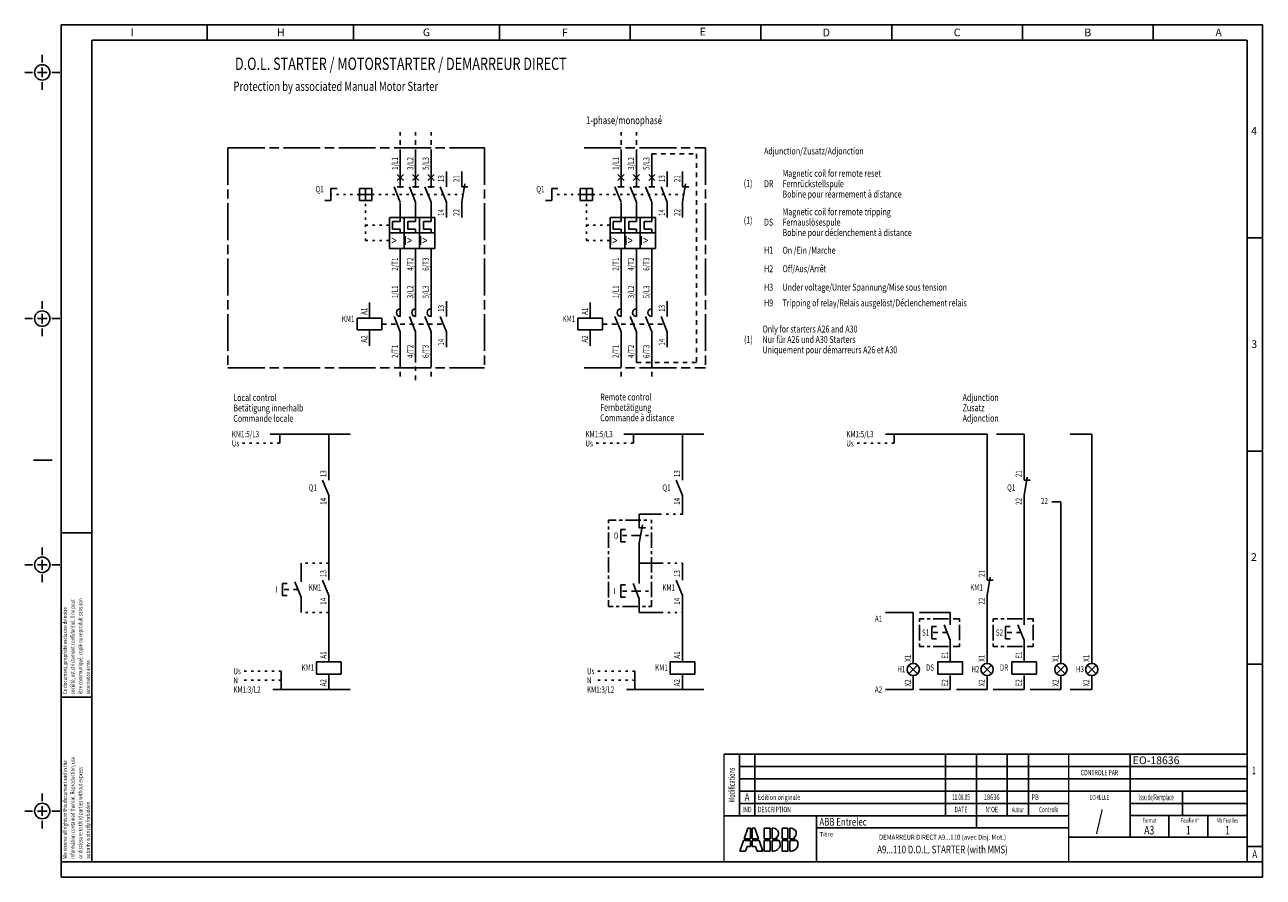
# Model space of a CAD drawing. Extents: x 7 to 410, y 11 to 288.
import ezdxf
from ezdxf.enums import TextEntityAlignment as Align

# ---------------------------------------------------------------- set-up
doc = ezdxf.new("R2010")
doc.units = 0
doc.header["$MEASUREMENT"] = 0
for name, pattern in [('CENTERLINE', [30, 12, -1.5, 3, -1.5, 12]), ('HIDDEN', [4.5, 1.5, -1.5, 1.5]), ('SHORT_DASH', [3, 0.75, -1.5, 0.75])]:
    doc.linetypes.add(name, pattern=pattern)
doc.layers.add('1', color=7, linetype='Continuous')
doc.layers.add('2', color=7, linetype='Continuous')
doc.styles.get("Standard").update_dxf_attribs({"font": 'monotxt.shx'})

# ---------------------------------------------------------------- blocks, each defined once
blk = doc.blocks.new('*U40')
at = {"layer": '1', "color": 7, "linetype": 'Continuous', "width": 0.75}
for s, p in [('Local control', (0, 0)), ('Betätigung innerhalb', (0, -3.375)), ('Commande locale', (0, -6.75))]:
    blk.add_text(s, height=2.25, dxfattribs=at).set_placement(p)
blk = doc.blocks.new('*U41')
at = {"layer": '1', "color": 7, "linetype": 'Continuous', "width": 0.75}
for s, p in [('Magnetic coil for remote tripping', (0, 0)), ('Fernauslösespule', (0, -3.375)), ('Bobine pour déclenchement à distance', (0, -6.75))]:
    blk.add_text(s, height=2.25, dxfattribs=at).set_placement(p)
blk = doc.blocks.new('*U42')
at = {"layer": '1', "color": 7, "linetype": 'Continuous', "width": 0.75}
blk.add_text('DS', height=2.25, dxfattribs=at).set_placement((0, -3.375))
blk = doc.blocks.new('*U43')
at = {"layer": '1', "color": 7, "linetype": 'Continuous', "width": 0.75}
for s, p in [('Magnetic coil for remote reset', (0, 0)), ('Fernrückstellspule', (0, -3.375)), ('Bobine pour réarmement à distance', (0, -6.75))]:
    blk.add_text(s, height=2.25, dxfattribs=at).set_placement(p)
blk = doc.blocks.new('*U44')
at = {"layer": '1', "color": 7, "linetype": 'Continuous', "width": 0.75}
blk.add_text('DR', height=2.25, dxfattribs=at).set_placement((0, -3.375))
blk = doc.blocks.new('*U45')
at = {"layer": '1', "color": 7, "linetype": 'Continuous', "width": 0.75}
for s, p in [('KM1:5/L3', (0, 0)), ('Us', (0, -3))]:
    blk.add_text(s, height=2, dxfattribs=at).set_placement(p)
blk = doc.blocks.new('*U46')
at = {"layer": '1', "color": 7, "linetype": 'Continuous', "width": 0.75}
for s, p in [('Us', (0, 0)), ('N', (0, -3)), ('KM1:3/L2', (0, -6))]:
    blk.add_text(s, height=2, dxfattribs=at).set_placement(p)
blk = doc.blocks.new('*U47')
at = {"layer": '1', "color": 7, "linetype": 'Continuous', "width": 0.75}
for s, p in [('Us', (0, 0)), ('N', (0, -3)), ('KM1:3/L2', (0, -6))]:
    blk.add_text(s, height=2, dxfattribs=at).set_placement(p)
blk = doc.blocks.new('*U48')
at = {"layer": '1', "color": 7, "linetype": 'Continuous', "width": 0.75}
for s, p in [('KM1:5/L3', (0, 0)), ('Us', (0, -3))]:
    blk.add_text(s, height=2, dxfattribs=at).set_placement(p)
blk = doc.blocks.new('*U49')
at = {"layer": '1', "color": 7, "linetype": 'Continuous', "width": 0.75}
for s, p in [('Remote control', (0, 0)), ('Fernbetätigung', (0, -3.375)), ('Commande à distance', (0, -6.75))]:
    blk.add_text(s, height=2.25, dxfattribs=at).set_placement(p)
blk = doc.blocks.new('*U50')
at = {"layer": '1', "color": 7, "linetype": 'Continuous', "width": 0.75}
blk.add_text('(1)', height=2.25, dxfattribs=at).set_placement((0, -3.375))
blk = doc.blocks.new('*U51')
at = {"layer": '1', "color": 7, "linetype": 'Continuous', "width": 0.75}
for s, p in [('Only for starters A26 and A30', (0, 0)), ('Nur für A26 und A30 Starters', (0, -3.375)), ('Uniquement pour démarreurs A26 et A30', (0, -6.75))]:
    blk.add_text(s, height=2.25, dxfattribs=at).set_placement(p)
blk = doc.blocks.new('*U52')
at = {"layer": '1', "color": 7, "linetype": 'Continuous', "width": 0.75}
for s, p in [('Adjunction', (0, 0)), ('Zusatz', (0, -3.375)), ('Adjonction', (0, -6.75))]:
    blk.add_text(s, height=2.25, dxfattribs=at).set_placement(p)
blk = doc.blocks.new('*U53')
at = {"layer": '1', "color": 7, "linetype": 'Continuous', "width": 0.75}
for s, p in [('KM1:5/L3', (0, 0)), ('Us', (0, -3))]:
    blk.add_text(s, height=2, dxfattribs=at).set_placement(p)
blk = doc.blocks.new('SE0')
at = {"layer": '2', "color": 7, "linetype": 'CENTERLINE'}
for p, q in [((9.97, 191.69), (9.97, 194.19)), ((9.97, 190.1), (9.97, 186.93)), ((6.79, 188.51), (4.29, 188.51)), ((11.55, 188.51), (8.38, 188.51)), ((9.97, 185.34), (9.97, 182.84)), ((13.14, 188.51), (15.64, 188.51))]:
    blk.add_line(p, q, dxfattribs=at)
blk = doc.blocks.new('SE1')
at = {"layer": '2', "color": 7, "linetype": 'CENTERLINE'}
for p, q in [((9.97, 111.69), (9.97, 114.19)), ((9.97, 110.1), (9.97, 106.93)), ((6.79, 108.51), (4.29, 108.51)), ((11.55, 108.51), (8.38, 108.51)), ((9.97, 105.34), (9.97, 102.84)), ((13.14, 108.51), (15.64, 108.51))]:
    blk.add_line(p, q, dxfattribs=at)
blk = doc.blocks.new('SE2')
at = {"layer": '2', "color": 7, "linetype": 'CENTERLINE'}
for p, q in [((9.97, 31.69), (9.97, 34.19)), ((6.79, 28.51), (4.29, 28.51)), ((11.55, 28.51), (8.38, 28.51)), ((9.97, 30.1), (9.97, 26.93)), ((13.14, 28.51), (15.64, 28.51)), ((9.97, 25.34), (9.97, 22.84))]:
    blk.add_line(p, q, dxfattribs=at)
blk = doc.blocks.new('SE3')
at = {"layer": '2', "color": 7, "linetype": 'CENTERLINE'}
for p, q in [((9.97, 271.69), (9.97, 274.19)), ((9.97, 270.1), (9.97, 266.93)), ((6.79, 268.51), (4.29, 268.51)), ((11.55, 268.51), (8.38, 268.51)), ((13.14, 268.51), (15.64, 268.51)), ((9.97, 265.34), (9.97, 262.84))]:
    blk.add_line(p, q, dxfattribs=at)
blk = doc.blocks.new('A3N')
at = {"layer": '1', "color": 7, "linetype": 'Continuous'}
for p, q in [((185, 277), (185, 272)), ((269.99806, 277), (269.99806, 272)), ((354.99612, 277), (354.99612, 272)), ((0, 111.92513), (10, 111.92513)), ((10, 58.462564), (0, 58.462564)), ((222.05175, 12.5), (223.24315, 15.904)), ((222.05175, 12.5), (224.05715, 12.5)), ((223.24315, 15.904), (224.05715, 15.904)), ((224.05715, 12.5), (224.05715, 15.904)), ((224.64915, 15.904), (225.46315, 15.904)), ((224.64915, 12.5), (224.64915, 15.904)), ((224.64915, 12.5), (226.65455, 12.5)), ((225.46315, 15.904), (226.65455, 12.5)), ((228.57115, 15.904), (228.57115, 12.5)), ((228.57115, 15.904), (230.49515, 15.904)), ((228.57115, 12.5), (230.49515, 12.5)), ((230.49515, 15.904), (230.49515, 12.5)), ((231.08715, 15.904), (231.53115, 15.904)), ((231.08715, 15.904), (231.08715, 12.5)), ((231.08715, 12.5), (232.86315, 12.5)), ((234.34315, 15.904), (234.34315, 12.5)), ((234.34315, 15.904), (236.26715, 15.904)), ((234.34315, 12.5), (236.26715, 12.5)), ((236.26715, 15.904), (236.26715, 12.5)), ((236.85915, 15.904), (236.85915, 12.5)), ((236.85915, 15.904), (237.30315, 15.904)), ((236.85915, 12.5), (238.63515, 12.5)), ((220.65315, 8.504), (221.84455, 11.908)), ((220.65315, 8.504), (222.50315, 8.504)), ((221.84455, 11.908), (224.05715, 11.908)), ((222.50315, 8.504), (223.02115, 9.984)), ((223.02115, 9.984), (224.05715, 9.984)), ((224.05715, 9.984), (224.05715, 11.908)), ((224.64915, 11.908), (226.86175, 11.908)), ((224.64915, 9.984), (224.64915, 11.908)), ((224.64915, 9.984), (225.68515, 9.984)), ((226.20315, 8.504), (225.68515, 9.984)), ((226.20315, 8.504), (228.05315, 8.504)), ((226.86175, 11.908), (228.05315, 8.504)), ((228.57115, 11.908), (228.57115, 8.504)), ((228.57115, 11.908), (230.49515, 11.908)), ((228.57115, 8.504), (230.49515, 8.504)), ((230.49515, 11.908), (230.49515, 8.504)), ((231.08715, 11.908), (233.40906, 11.908)), ((231.08715, 11.908), (231.08715, 8.504)), ((231.08715, 8.504), (231.53115, 8.504)), ((234.34315, 11.908), (234.34315, 8.504)), ((234.34315, 11.908), (236.26715, 11.908)), ((234.34315, 8.504), (236.26715, 8.504)), ((236.26715, 11.908), (236.26715, 8.504)), ((236.85915, 11.908), (239.18106, 11.908)), ((236.85915, 11.908), (236.85915, 8.504)), ((236.85915, 8.504), (237.30315, 8.504))]:
    blk.add_line(p, q, dxfattribs=at)
at = {"layer": '1', "color": 1, "linetype": 'Continuous'}
blk.add_line((0, 40), (0, 41), dxfattribs=at)
at = {"layer": '1', "color": 7, "linetype": 'Continuous', "const_width": 0.5}
for points in [[(10, 272), (10, 40)], [(10, 272), (385.49644, 272)], [(385.49644, 5), (385.49644, 272)], [(10, 40), (10.065101, 5)], [(385.49644, 40), (215.49515, 40)], [(215.49515, 40), (215.49515, 5)], [(327.49644, 5), (327.49644, 40)], [(327.49644, 13), (385.49644, 13)], [(390.49644, 10), (385.49644, 10)], [(390.49515, 10), (390.49515, 5)], [(10.065101, 5), (390.49515, 5)]]:
    blk.add_lwpolyline(points, dxfattribs=at)
at = {"layer": '1', "color": 7, "linetype": 'Continuous'}
for centre, radius, start, end in [((231.53115, 14.239), 1.665, 299.38468, 90), ((231.53115, 10.724), 2.22, 53.130102, 68.407484), ((237.30315, 14.239), 1.665, 299.38468, 90), ((237.30315, 10.724), 2.22, 53.130102, 68.407484), ((231.53115, 10.724), 2.22, 270, 32.23095), ((237.30315, 10.724), 2.22, 270, 32.23095)]:
    blk.add_arc(centre, radius, start, end, dxfattribs=at)
at = {"layer": '2', "color": 7, "linetype": 'Continuous'}
for p, q in [((0, 277), (0, 0)), ((390.49515, 277), (0, 277)), ((47.500323, 272), (47.500323, 277)), ((95.000647, 272), (95.000647, 277)), ((142.50097, 272), (142.50097, 277)), ((227.49903, 272), (227.49903, 277)), ((312.49709, 272), (312.49709, 277)), ((390.49515, 0), (390.49515, 277)), ((10, 272), (10, 5)), ((385.49644, 207.75), (390.49515, 207.75)), ((390.49515, 138.5), (385.49644, 138.5)), ((-8.987961, 135.51881), (-2.897663, 135.51881)), ((385.49644, 69.25), (390.49515, 69.25)), ((220.49419, 40), (220.49419, 20)), ((225.49419, 40), (225.49419, 20)), ((287.49644, 40), (287.49644, 20)), ((297.49644, 16.000915), (297.49644, 40)), ((307.49644, 20), (307.49644, 40)), ((314.49644, 20), (314.49644, 40)), ((347.49644, 13), (347.49644, 40)), ((385.49644, 36), (220.49419, 36)), ((385.49644, 32), (220.49419, 32)), ((220.49419, 28), (385.49644, 28)), ((364.49644, 20.010803), (364.49644, 28)), ((327.49644, 24), (220.49419, 24)), ((347.49644, 24), (385.49644, 24)), ((327.49644, 20), (215.49515, 20)), ((245.49515, 5), (245.49515, 20)), ((385.49644, 20.010803), (347.49644, 20.010803)), ((360.06041, 13), (360.06041, 20.010803)), ((372.73041, 13), (372.73041, 20.010803)), ((245.49515, 16.000915), (327.49644, 16.000915)), ((10, 5), (0, 5)), ((0, 0), (390.49515, 0))]:
    blk.add_line(p, q, dxfattribs=at)
for centre in [(-6.124541, 261.51881), (-6.124541, 181.51881), (-6.124541, 101.51881), (-6.124541, 21.518811)]:
    blk.add_circle(centre, 2.5, dxfattribs=at)
at = {"layer": '2'}
for name in ['SE3', 'SE0', 'SE1', 'SE2']:
    blk.add_blockref(name, (-16.09108, -6.994878), dxfattribs=at)
at = {"layer": '1', "color": 7, "linetype": 'Continuous', "width": 0.75}
blk.add_text('autorisation écrite.', height=1.25, rotation=90, dxfattribs=at).set_placement((8.75, 59.462564), align=Align.MIDDLE_LEFT)
at = {"layer": '1', "color": 7, "linetype": 'Continuous'}
for s, height, width, p in [('CONTROLE PAR', 1.75, 0.7, (337.49644, 34)), ('ECHELLE', 1.5, 0.75, (337.49644, 26)), ('Issu de/Remplace', 2, 0.5, (355.99644, 26)), ('DATE', 1.75, 0.7, (292.49644, 22)), ('N°OE', 1.75, 0.7, (302.49644, 22)), ('Auteur', 1.75, 0.5, (310.99644, 22)), ('Controlé', 1.75, 0.65, (320.99644, 22))]:
    blk.add_text(s, height=height, dxfattribs=dict(at, width=width)).set_placement(p, align=Align.MIDDLE_CENTER)
for s, height, width, p in [('DESCRIPTION', 1.75, 0.7, (226.49419, 22)), ('ABB Entrelec', 2.5, 0.75, (246.49515, 18.000457))]:
    blk.add_text(s, height=height, dxfattribs=dict(at, width=width)).set_placement(p, align=Align.MIDDLE_LEFT)
at = {"layer": '1', "color": 7, "linetype": 'Continuous', "width": 0.65}
for s, p in [('Format', (353.77843, 17.697775)), ('Feuille n%%d', (366.88335, 17.697775)), ('Nb Feuilles', (379.11343, 17.697775))]:
    blk.add_text(s, height=1.5, dxfattribs=at).set_placement(p, align=Align.CENTER)
at = {"layer": '1', "color": 7, "linetype": 'Continuous'}
blk.add_text('Titre', height=1.5, dxfattribs=at).set_placement((246.49515, 13.936428), align=Align.MIDDLE_LEFT)
at = {"layer": '1', "color": 5, "linetype": 'Continuous'}
for tag, height, width, p in [('ID4', 2.5, 0.75, (222.99419, 38)), ('DATE4', 1.8, 0.6, (292.49644, 38)), ('OE4', 1.8, 0.75, (302.49644, 38)), ('AUT4', 1.8, 0.75, (310.99644, 38)), ('ID3', 2.5, 0.75, (222.99419, 34)), ('DATE3', 1.8, 0.6, (292.49644, 34)), ('OE3', 1.8, 0.75, (302.49644, 34)), ('AUT3', 1.8, 0.75, (310.99644, 34)), ('ID2', 2.5, 0.75, (222.99419, 30)), ('DATE2', 1.8, 0.6, (292.49644, 30)), ('OE2', 1.8, 0.75, (302.49644, 30)), ('AUT2', 1.8, 0.75, (310.99644, 30)), ('ID1', 2.5, 0.75, (222.99419, 26)), ('DATE1', 1.8, 0.6, (292.49644, 26)), ('OE1', 1.8, 0.75, (302.49644, 26)), ('AUT1', 1.8, 0.75, (310.99644, 26)), ('Ech', 6, 0.75, (337.49644, 18.551214)), ('A?', 2.75, 0.75, (353.69234, 15.284209)), ('Folio', 2.75, 0.75, (366.39541, 15.284209)), ('Folios', 2.75, 0.75, (379.11343, 15.284209)), ('TYPE_PLAN', 1.6, 0.9, (286.4958, 13)), ('DESIGNATION_PLAN', 2.5, 0.75, (286.4958, 9)), ('ID', 2.5, 0.75, (387.9958, 7.5))]:
    blk.add_attdef(tag, text='', height=height, dxfattribs=dict(at, width=width)).set_placement(p, align=Align.MIDDLE_CENTER)
for tag, height, width, p in [('DESC-4', 1.75, 0.75, (226.49419, 38)), ('CONT4', 1.8, 0.75, (315.40529, 38)), ('DESC-3', 1.75, 0.75, (226.49419, 34)), ('CONT3', 1.8, 0.75, (315.40529, 34)), ('DESC-2', 1.75, 0.75, (226.49419, 30)), ('CONT2', 1.8, 0.75, (315.40529, 30)), ('DESC-1', 1.75, 0.75, (226.49419, 26)), ('CONT1', 1.8, 0.75, (315.40529, 26)), ('ANCIEN_Plan', 2, 0.65, (365.49644, 26)), ('N°OEM', 2, 0.75, (365.49644, 22.005401))]:
    blk.add_attdef(tag, text='', height=height, dxfattribs=dict(at, width=width)).set_placement(p, align=Align.MIDDLE_LEFT)
blk.add_attdef('N°OE_Origine', text='', height=2.5, dxfattribs=at).set_placement((348.33212, 38), align=Align.MIDDLE_LEFT)
at = {"layer": '2', "color": 7, "linetype": 'Continuous'}
for s, p in [('I', (22.581586, 275.79144)), ('H', (70.162765, 275.79144)), ('G', (117.58442, 275.79144)), ('4', (386.79278, 243.75255)), ('3', (386.87801, 174.48651)), ('2', (386.76438, 105.30311))]:
    blk.add_text(s, height=2.5, dxfattribs=at).set_placement(p, align=Align.TOP_LEFT)
for s, p in [('F', (163.75049, 274.5)), ('E', (208.58526, 274.7748)), ('D', (248.74854, 274.5)), ('C', (291.24757, 274.5)), ('B', (333.7466, 274.5)), ('A', (376.24563, 274.5))]:
    blk.add_text(s, height=2.5, dxfattribs=at).set_placement(p, align=Align.MIDDLE_CENTER)
at = {"layer": '2', "color": 7, "linetype": 'Continuous', "width": 0.75}
for s, p in [('société, est strictement confidentiel. Il ne peut', (3.75, 59.462564)), ('être communiqué, copié ou reproduit sans son', (6.25, 59.462564)), ('Ce document, propriété exclusive de notre', (1.25, 59.462564)), ('We reserve all rights in this document and in the', (1.25, 6)), ('information contained therein. Reproduction, use', (3.75, 6)), ('or disclosure to third parties without express', (6.25, 6)), ('autority is strictly forbidden', (8.75, 6))]:
    blk.add_text(s, height=1.4, rotation=90, dxfattribs=at).set_placement(p, align=Align.MIDDLE_LEFT)
at = {"layer": '2', "color": 7, "linetype": 'Continuous', "width": 0.65}
blk.add_text('Modifications', height=2, rotation=90, dxfattribs=at).set_placement((217.99467, 30), align=Align.MIDDLE_CENTER)
at = {"layer": '2', "color": 7, "linetype": 'Continuous', "width": 0.665}
blk.add_text('1', height=2.5, dxfattribs=at).set_placement((387.10271, 35.954406), align=Align.TOP_LEFT)
at = {"layer": '2', "color": 7, "linetype": 'Continuous', "width": 0.7}
blk.add_text('IND', height=1.75, dxfattribs=at).set_placement((222.99419, 22), align=Align.MIDDLE_CENTER)

msp = doc.modelspace()

# ---------------------------------------------------------------- linework, layer by layer
at = {"layer": '1', "color": 7, "linetype": 'HIDDEN'}
for p, q in [((129.25, 246.01016), (129.25, 253.08818)), ((134.25, 246.01016), (134.25, 253.08818)), ((139.25, 246.01016), (139.25, 253.08818)), ((201, 246.01016), (201, 253.08818)), ((206, 246.01016), (206, 253.08818)), ((211, 246.01016), (225.54379, 246.01016)), ((225.54379, 246.01016), (225.54379, 178.21205)), ((129.25, 234.99641), (129.25, 244.75)), ((134.25, 234.99641), (134.25, 244.75)), ((139.25, 234.99641), (139.25, 244.75)), ((123.25, 190.71205), (143.25, 190.71205)), ((195, 190.71205), (215, 190.71205)), ((129.25, 178.21205), (129.25, 172.5)), ((134.25, 172.5), (134.25, 178.21205)), ((139.25, 178.21205), (139.25, 172.51373)), ((201, 178.21205), (201, 172.5)), ((225.54379, 178.21205), (206, 178.21205)), ((211, 178.21205), (211, 172.51373)), ((205.94446, 121.99781), (200.94446, 121.99781)), ((205.94446, 121.99781), (209.94446, 121.99781)), ((96, 104.49783), (91, 104.49783)), ((205.94446, 103.99781), (200.94446, 103.99781)), ((205.94446, 103.99781), (209.94446, 103.99781)), ((307, 90.5), (302, 90.5)), ((331, 90.5), (326, 90.5))]:
    msp.add_line(p, q, dxfattribs=at)
at = {"layer": '1', "color": 7, "linetype": 'CENTERLINE'}
for p, q in [((73.25, 248), (73.25, 176.5)), ((73.25, 248), (156.68124, 248)), ((156.68124, 248), (156.68124, 176.5)), ((189, 248), (228.43124, 248)), ((228.43124, 248), (228.43124, 176.5)), ((73.25, 176.5), (156.68124, 176.5)), ((189, 176.5), (228.43124, 176.5))]:
    msp.add_line(p, q, dxfattribs=at)
at = {"layer": '1', "color": 7, "linetype": 'Continuous'}
for p, q in [((129.25, 235.34939), (129.25, 246.01016)), ((134.25, 235.34939), (134.25, 246.01016)), ((139.25, 235.34939), (139.25, 246.01016)), ((201, 235.34939), (201, 246.01016)), ((206, 235.34939), (206, 246.01016)), ((211, 235.34939), (211, 246.01016)), ((130.25, 239.34939), (128.25, 237.34939)), ((128.25, 239.34939), (130.25, 237.34939)), ((135.25, 239.34939), (133.25, 237.34939)), ((133.25, 239.34939), (135.25, 237.34939)), ((140.25, 239.34939), (138.25, 237.34939)), ((138.25, 239.34939), (140.25, 237.34939)), ((144.25, 235.34939), (144.25, 240.34939)), ((149.25, 235.34939), (149.25, 240.34939)), ((202, 239.34939), (200, 237.34939)), ((200, 239.34939), (202, 237.34939)), ((207, 239.34939), (205, 237.34939)), ((205, 239.34939), (207, 237.34939)), ((212, 239.34939), (210, 237.34939)), ((210, 239.34939), (212, 237.34939)), ((216, 235.34939), (216, 240.34939)), ((221, 235.34939), (221, 240.34939)), ((108.72002, 234.84939), (106.72002, 234.84939)), ((106.72002, 234.84939), (106.72002, 230.84939)), ((115.996, 234.84939), (119.996, 234.84939)), ((115.996, 234.84939), (115.996, 230.84939)), ((117.996, 234.84939), (117.996, 230.84939)), ((119.996, 234.84939), (119.996, 230.84939)), ((129.25, 230.34939), (127.25, 235.34939)), ((128.25, 235.34939), (130.25, 235.34939)), ((134.25, 230.34939), (132.25, 235.34939)), ((133.25, 235.34939), (135.25, 235.34939)), ((139.25, 230.34939), (137.25, 235.34939)), ((138.25, 235.34939), (140.25, 235.34939)), ((144.25, 230.34939), (142.25, 235.34939)), ((149.25, 230.34939), (150.25, 236.34939)), ((149.25, 235.34939), (151.25, 235.34939)), ((180.47002, 234.84939), (178.47002, 234.84939)), ((178.47002, 234.84939), (178.47002, 230.84939)), ((187.746, 234.84939), (191.746, 234.84939)), ((187.746, 234.84939), (187.746, 230.84939)), ((189.746, 234.84939), (189.746, 230.84939)), ((191.746, 234.84939), (191.746, 230.84939)), ((201, 230.34939), (199, 235.34939)), ((200, 235.34939), (202, 235.34939)), ((206, 230.34939), (204, 235.34939)), ((205, 235.34939), (207, 235.34939)), ((211, 230.34939), (209, 235.34939)), ((210, 235.34939), (212, 235.34939)), ((216, 230.34939), (214, 235.34939)), ((221, 230.34939), (222, 236.34939)), ((221, 235.34939), (223, 235.34939)), ((106.72002, 230.84939), (104.72002, 230.84939)), ((119.996, 232.84939), (115.996, 232.84939)), ((115.996, 230.84939), (119.996, 230.84939)), ((129.25, 230.17268), (129.25, 225.35411)), ((134.25, 230.34939), (134.25, 225.35411)), ((139.25, 230.34939), (139.25, 225.35411)), ((144.25, 230.34939), (144.25, 225.34939)), ((149.25, 230.34939), (149.25, 225.34939)), ((178.47002, 230.84939), (176.47002, 230.84939)), ((191.746, 232.84939), (187.746, 232.84939)), ((187.746, 230.84939), (191.746, 230.84939)), ((201, 230.17268), (201, 225.35411)), ((206, 230.34939), (206, 225.35411)), ((211, 230.34939), (211, 225.35411)), ((216, 230.34939), (216, 225.34939)), ((221, 230.34939), (221, 225.34939)), ((125.75, 225.35411), (125.75, 215.35411)), ((125.85351, 225.35411), (140.5, 225.35411)), ((126.75, 224.10411), (129.25, 224.10411)), ((126.75, 224.10411), (126.75, 221.60411)), ((126.75, 221.60411), (129.25, 221.60411)), ((129.25, 225.35411), (129.25, 224.10411)), ((129.25, 221.60411), (129.25, 220.35411)), ((130.5, 225.35411), (130.5, 215.35411)), ((131.75, 224.10411), (134.25, 224.10411)), ((131.75, 221.60411), (131.75, 224.10411)), ((131.75, 221.60411), (134.25, 221.60411)), ((134.25, 225.35411), (134.25, 224.10411)), ((134.25, 220.35411), (134.25, 221.60411)), ((135.5, 225.35411), (135.5, 215.35411)), ((136.75, 224.10411), (136.75, 221.60411)), ((136.75, 224.10411), (139.25, 224.10411)), ((136.75, 221.60411), (139.25, 221.60411)), ((139.25, 225.35411), (139.25, 224.10411)), ((139.25, 221.60411), (139.25, 220.35411)), ((140.5, 215.35411), (140.5, 225.35411)), ((197.5, 225.35411), (197.5, 215.35411)), ((197.60351, 225.35411), (212.25, 225.35411)), ((198.5, 224.10411), (201, 224.10411)), ((198.5, 224.10411), (198.5, 221.60411)), ((198.5, 221.60411), (201, 221.60411)), ((201, 225.35411), (201, 224.10411)), ((201, 221.60411), (201, 220.35411)), ((202.25, 225.35411), (202.25, 215.35411)), ((203.5, 224.10411), (206, 224.10411)), ((203.5, 221.60411), (203.5, 224.10411)), ((203.5, 221.60411), (206, 221.60411)), ((206, 225.35411), (206, 224.10411)), ((206, 220.35411), (206, 221.60411)), ((207.25, 225.35411), (207.25, 215.35411)), ((208.5, 224.10411), (208.5, 221.60411)), ((208.5, 224.10411), (211, 224.10411)), ((208.5, 221.60411), (211, 221.60411)), ((211, 225.35411), (211, 224.10411)), ((211, 221.60411), (211, 220.35411)), ((212.25, 215.35411), (212.25, 225.35411)), ((125.75, 220.35411), (140.5, 220.35411)), ((197.5, 220.35411), (212.25, 220.35411)), ((125.75, 215.35411), (140.5, 215.35411)), ((129.25, 208.21205), (129.25, 215.35411)), ((134.25, 208.21205), (134.25, 215.35411)), ((139.25, 208.21205), (139.25, 215.35411)), ((197.5, 215.35411), (212.25, 215.35411)), ((201, 208.21205), (201, 215.35411)), ((206, 208.21205), (206, 215.35411)), ((211, 208.21205), (211, 215.35411)), ((134.25, 209.71205), (134.25, 209.47432)), ((206, 209.71205), (206, 209.47432)), ((129.25, 193.21205), (129.25, 208.21205)), ((134.25, 193.21205), (134.25, 208.21205)), ((139.25, 193.21205), (139.25, 208.21205)), ((201, 193.21205), (201, 208.21205)), ((206, 193.21205), (206, 208.21205)), ((211, 193.21205), (211, 208.21205)), ((119.25, 192.71205), (119.25, 197.71205)), ((144.25, 193.21205), (144.25, 198.21205)), ((191, 192.71205), (191, 197.71205)), ((216, 193.21205), (216, 198.21205)), ((115.25, 192.71205), (115.25, 188.83066)), ((123.25, 192.71205), (115.25, 192.71205)), ((123.25, 192.71205), (123.25, 188.83066)), ((129.25, 188.21205), (127.25, 193.21205)), ((134.25, 188.21205), (132.25, 193.21205)), ((139.25, 188.21205), (137.25, 193.21205)), ((144.25, 188.21205), (142.25, 193.21205)), ((187, 192.71205), (187, 188.83066)), ((195, 192.71205), (187, 192.71205)), ((195, 192.71205), (195, 188.83066)), ((201, 188.21205), (199, 193.21205)), ((206, 188.21205), (204, 193.21205)), ((211, 188.21205), (209, 193.21205)), ((216, 188.21205), (214, 193.21205)), ((123.25, 188.83066), (115.25, 188.83066)), ((119.25, 188.83066), (119.25, 183.71205)), ((129.25, 188.21205), (129.25, 178.21205)), ((134.25, 178.21205), (134.25, 188.21205)), ((139.25, 188.21205), (139.25, 178.21205)), ((144.25, 188.21205), (144.25, 183.21205)), ((195, 188.83066), (187, 188.83066)), ((191, 188.83066), (191, 183.71205)), ((201, 188.21205), (201, 178.21205)), ((206, 178.21205), (206, 188.21205)), ((211, 188.21205), (211, 178.21205)), ((216, 188.21205), (216, 183.21205)), ((86.969238, 155), (113, 155)), ((90.086443, 152), (90.086443, 155)), ((106, 139.99785), (106, 155)), ((201.9137, 155), (227.94446, 155)), ((205.0309, 152), (205.0309, 155)), ((220.94446, 139.99785), (220.94446, 155)), ((308.05, 155), (287, 155)), ((289.81464, 152), (289.81464, 155)), ((320, 155), (308.05, 155)), ((320, 107.5317), (320, 155)), ((332, 155), (323, 155)), ((332, 139.99785), (332, 155)), ((347, 155), (354, 155)), ((354, 155), (354, 80.5)), ((332, 134.99785), (333, 140.99785)), ((106, 134.99785), (104, 139.99785)), ((220.94446, 134.99785), (218.94446, 139.99785)), ((332, 139.99785), (334, 139.99785)), ((106, 107.53), (106, 134.99785)), ((220.94446, 128.99781), (220.94446, 134.99785)), ((332, 134.99785), (332, 93)), ((344, 132.99785), (341, 132.99785)), ((344, 80.5), (344, 132.99785)), ((206.94446, 128.99781), (206.94446, 124.49781)), ((206.94446, 128.99781), (213.94446, 128.99781)), ((199.44446, 126.99783), (196.94446, 126.99783)), ((196.94446, 126.99783), (196.94446, 126.07504)), ((196.94446, 124.99783), (196.94446, 123.99783)), ((201.44446, 126.99783), (200.44446, 126.99783)), ((207.44446, 126.99783), (202.44446, 126.99783)), ((206.94446, 119.49781), (207.94446, 125.49781)), ((209.44446, 126.99783), (208.44446, 126.99783)), ((210.61434, 126.97781), (210.54997, 126.97781)), ((210.67871, 126.97781), (210.94446, 126.97781)), ((210.94446, 125.99783), (210.94446, 126.97781)), ((210.94446, 124.99783), (210.94446, 123.99783)), ((196.94446, 122.99783), (196.94446, 117.99783)), ((202.44446, 123.99781), (200.94446, 123.99781)), ((200.94446, 123.99781), (200.94446, 119.99781)), ((206.94446, 124.49781), (208.94446, 124.49781)), ((210.94446, 122.99783), (210.94446, 117.99783)), ((196.94446, 116.99783), (196.94446, 115.99783)), ((202.44446, 119.99781), (200.94446, 119.99781)), ((206.94446, 119.49781), (206.94446, 106.49781)), ((210.94446, 116.99783), (210.94446, 115.99783)), ((97, 112.99781), (97, 106.99783)), ((196.94446, 109.99783), (196.94446, 114.99783)), ((206.94446, 112.99781), (213.94446, 112.99781)), ((210.94446, 114.99783), (210.94446, 109.99783)), ((220.94446, 107.53), (220.94446, 112.99781)), ((196.94446, 108.99783), (196.94446, 107.99783)), ((210.94446, 108.99783), (210.94446, 107.99783)), ((92.5, 106.49783), (91, 106.49783)), ((91, 106.49783), (91, 102.49783)), ((97, 101.99783), (95, 106.99783)), ((106, 102.53), (104, 107.53)), ((196.94446, 106.99783), (196.94446, 101.8968)), ((202.44446, 105.99781), (200.94446, 105.99781)), ((200.94446, 105.99781), (200.94446, 101.99781)), ((206.94446, 101.49781), (204.94446, 106.49781)), ((210.94446, 106.99783), (210.94446, 101.99783)), ((220.94446, 102.53), (218.94446, 107.53)), ((320, 102.5317), (321, 108.5317)), ((320, 107.5317), (322, 107.5317)), ((92.5, 102.49783), (91, 102.49783)), ((97, 96.997831), (97, 101.99783)), ((106, 102.53), (106, 81)), ((196.94446, 98.977812), (196.94446, 100.99783)), ((202.44446, 101.99781), (200.94446, 101.99781)), ((206.94446, 96.997831), (206.94446, 101.49781)), ((210.94446, 100.99783), (210.94446, 98.997831)), ((220.94446, 102.53), (220.94446, 81)), ((320, 80.5), (320, 102.5317)), ((198.44446, 98.997831), (196.94466, 98.967807)), ((200.44446, 98.997831), (199.44446, 98.997831)), ((206.44446, 98.997831), (201.44446, 98.997831)), ((206.94446, 96.997831), (213.94446, 96.997831)), ((208.94446, 98.997831), (207.94446, 98.997831)), ((209.94446, 98.977812), (210.94446, 98.977812)), ((287, 97), (296, 97)), ((296, 80.5), (296, 97)), ((298, 97), (308, 97)), ((308, 97), (308, 93)), ((299.5, 95.000019), (298, 95.000019)), ((298, 94.000019), (298, 95.000019)), ((298, 93.000019), (298, 87.898989)), ((301.5, 95.000019), (300.5, 95.000019)), ((307.5, 95.000019), (302.5, 95.000019)), ((308, 88), (306, 93)), ((311, 95.000019), (309, 95.000019)), ((311, 95.000019), (311, 94.000019)), ((311, 93.000019), (311, 88.000019)), ((323.5, 95.000019), (322, 95.000019)), ((322, 94.000019), (322, 95.000019)), ((322, 93.000019), (322, 87.898989)), ((325.5, 95.000019), (324.5, 95.000019)), ((331.5, 95.000019), (326.5, 95.000019)), ((332, 88), (330, 93)), ((335, 95.000019), (333, 95.000019)), ((335, 95.000019), (335, 94.000019)), ((335, 93.000019), (335, 88.000019)), ((303.5, 92.5), (302, 92.5)), ((302, 92.5), (302, 88.5)), ((327.5, 92.5), (326, 92.5)), ((326, 92.5), (326, 88.5)), ((298, 86.000019), (298, 87.000019)), ((299.5, 86.000019), (298, 86.000019)), ((301.5, 86.000019), (300.5, 86.000019)), ((303.5, 88.5), (302, 88.5)), ((307.5, 86.000019), (302.5, 86.000019)), ((308, 81), (308, 88)), ((311, 86.000019), (309, 86.000019)), ((311, 87.000019), (311, 86.000019)), ((322, 86.000019), (322, 87.000019)), ((323.5, 86.000019), (322, 86.000019)), ((325.5, 86.000019), (324.5, 86.000019)), ((327.5, 88.5), (326, 88.5)), ((331.5, 86.000019), (326.5, 86.000019)), ((332, 81), (332, 88)), ((335, 86.000019), (333, 86.000019)), ((335, 87.000019), (335, 86.000019)), ((102, 81), (110, 81)), ((102, 81), (102, 77)), ((110, 81), (110, 77)), ((216.94446, 81), (224.94446, 81)), ((216.94446, 81), (216.94446, 77)), ((224.94446, 81), (224.94446, 77)), ((304, 81), (312, 81)), ((304, 81), (304, 77)), ((312, 81), (312, 77)), ((328, 81), (336, 81)), ((328, 81), (328, 77)), ((336, 81), (336, 77)), ((90.586443, 78), (90.586443, 72)), ((102, 77), (110, 77)), ((106, 77), (106, 72)), ((205.5309, 78), (205.5309, 72)), ((205.5309, 78), (205.5309, 72)), ((216.94446, 77), (224.94446, 77)), ((220.94446, 77), (220.94446, 72)), ((297.41421, 79.914214), (294.58579, 77.085786)), ((294.58579, 79.914214), (297.41421, 77.085786)), ((296, 76.5), (296, 72)), ((304, 77), (312, 77)), ((308, 76.5), (308, 72)), ((318.58579, 79.914214), (321.41421, 77.085786)), ((321.41421, 79.914214), (318.58579, 77.085786)), ((320, 76.5), (320, 72)), ((328, 77), (336, 77)), ((332, 76.5), (332, 72)), ((342.58579, 79.914214), (345.41421, 77.085786)), ((345.41421, 79.914214), (342.58579, 77.085786)), ((344, 76.5), (344, 72)), ((352.58579, 79.914214), (355.41421, 77.085786)), ((355.41421, 79.914214), (352.58579, 77.085786)), ((354, 76.5), (354, 72)), ((87.831235, 72), (113, 72)), ((202.7757, 72), (227.94446, 72)), ((287, 72), (296, 72)), ((298, 72), (308, 72)), ((310, 72), (320, 72)), ((322, 72), (332, 72)), ((334, 72), (344, 72)), ((347, 72), (354, 72))]:
    msp.add_line(p, q, dxfattribs=at)
at = {"layer": '1', "color": 7, "linetype": 'SHORT_DASH'}
for p, q in [((115.996, 232.84939), (106.72002, 232.84939)), ((117.996, 229.84939), (117.996, 217.85411)), ((119.996, 232.84939), (149.66667, 232.84939)), ((187.746, 232.84939), (178.47002, 232.84939)), ((189.746, 229.84939), (189.746, 217.85411)), ((191.746, 232.84939), (221.41667, 232.84939)), ((117.996, 222.85411), (125.75, 222.85411)), ((189.746, 222.85411), (197.5, 222.85411)), ((117.996, 217.85411), (125.75, 217.85411)), ((189.746, 217.85411), (197.5, 217.85411)), ((78, 152), (90.086443, 152)), ((192.94446, 152), (205.0309, 152)), ((277.7282, 152), (289.81464, 152)), ((220.94446, 128.99781), (213.94446, 128.99781)), ((106, 112.99781), (97, 112.99781)), ((213.94446, 112.99781), (220.94446, 112.99781)), ((106, 96.997831), (97, 96.997831)), ((213.94446, 96.997831), (220.94446, 96.997831)), ((78.5, 78), (90.586443, 78)), ((193.44446, 78), (205.5309, 78)), ((78.5, 75), (90.586443, 75)), ((193.44446, 75), (205.5309, 75))]:
    msp.add_line(p, q, dxfattribs=at)
at = {"layer": '1', "color": 7, "linetype": 'Continuous'}
for centre in [(296, 78.5), (320, 78.5), (344, 78.5), (354, 78.5)]:
    msp.add_circle(centre, 2, dxfattribs=at)
for centre in [(129.25, 194.46205), (134.25, 194.46205), (139.25, 194.46205), (201, 194.46205), (206, 194.46205), (211, 194.46205)]:
    msp.add_arc(centre, 1.25, 90, 270, dxfattribs=at)

# ---------------------------------------------------------------- block references
at = {"layer": '1'}
ref = msp.add_blockref('A3N', (19, 11), dxfattribs=at)
ref.add_attrib('TYPE_PLAN', 'DEMARREUR DIRECT A9...110 (avec Disj. Mot.)', dxfattribs={"color": 5, "linetype": 'Continuous', "height": 1.6, "width": 0.9}).set_placement((305.4958, 24), align=Align.MIDDLE_CENTER)
ref.add_attrib('DESIGNATION_PLAN', 'A9...110 D.O.L. STARTER (with MMS)', dxfattribs={"color": 5, "linetype": 'Continuous', "height": 2.5, "width": 0.75}).set_placement((305.4958, 20), align=Align.MIDDLE_CENTER)
ref.add_attrib('ID', 'A', dxfattribs={"color": 5, "linetype": 'Continuous', "height": 2.5, "width": 0.75}).set_placement((406.9958, 18.5), align=Align.MIDDLE_CENTER)
ref.add_attrib('A?', 'A3', dxfattribs={"color": 5, "linetype": 'Continuous', "height": 2.75, "width": 0.75}).set_placement((372.69234, 26.284209), align=Align.MIDDLE_CENTER)
ref.add_attrib('Folio', '1', dxfattribs={"color": 5, "linetype": 'Continuous', "height": 2.75, "width": 0.75}).set_placement((385.39541, 26.284209), align=Align.MIDDLE_CENTER)
ref.add_attrib('Folios', '1', dxfattribs={"color": 5, "linetype": 'Continuous', "height": 2.75, "width": 0.75}).set_placement((398.11343, 26.284209), align=Align.MIDDLE_CENTER)
ref.add_attrib('N°OE_Origine', 'EO-18636', dxfattribs={"color": 5, "linetype": 'Continuous', "height": 2.5}).set_placement((367.33212, 49), align=Align.MIDDLE_LEFT)
ref.add_attrib('ID1', 'A', dxfattribs={"color": 5, "linetype": 'Continuous', "height": 2.5, "width": 0.75}).set_placement((241.99419, 37), align=Align.MIDDLE_CENTER)
ref.add_attrib('Ech', '/', dxfattribs={"color": 5, "linetype": 'Continuous', "height": 6, "width": 0.75}).set_placement((356.49644, 29.551214), align=Align.MIDDLE_CENTER)
ref.add_attrib('DESC-1', 'Edition originale', dxfattribs={"color": 5, "linetype": 'Continuous', "height": 1.75, "width": 0.75}).set_placement((245.49419, 37), align=Align.MIDDLE_LEFT)
ref.add_attrib('DATE1', '11.08.05', dxfattribs={"color": 5, "linetype": 'Continuous', "height": 1.8, "width": 0.6}).set_placement((311.49644, 37), align=Align.MIDDLE_CENTER)
ref.add_attrib('OE1', '18636', dxfattribs={"color": 5, "linetype": 'Continuous', "height": 1.8, "width": 0.75}).set_placement((321.49644, 37), align=Align.MIDDLE_CENTER)
ref.add_attrib('CONT1', 'PB', dxfattribs={"color": 5, "linetype": 'Continuous', "height": 1.8, "width": 0.75}).set_placement((334.40529, 37), align=Align.MIDDLE_LEFT)
for name, p in [('*U43', (253.5, 238.6)), ('*U44', (247.5, 238.6)), ('*U41', (253.5, 226.1)), ('*U42', (247.5, 226.1)), ('*U51', (247, 188)), ('*U50', (241, 188)), ('*U40', (74.995911, 165.73099)), ('*U49', (194.2353, 165.92546)), ('*U52', (312.03397, 165.79224)), ('*U48', (74.5, 153.97596)), ('*U45', (189.44446, 153.97596)), ('*U53', (274.2282, 153.97596)), ('*U46', (75, 76.975963)), ('*U47', (189.94446, 76.975963))]:
    msp.add_blockref(name, p, dxfattribs=at)

# ---------------------------------------------------------------- texts
at = {"layer": '1', "color": 7, "linetype": 'Continuous', "width": 0.75}
for s, height, p in [('D.O.L. STARTER / MOTORSTARTER / DEMARREUR DIRECT   ', 4, (75.521787, 273.34014)), ('1-phase/monophasé', 2.5, (189.61836, 255.71438)), ('Adjunction/Zusatz/Adjonction', 2.25, (247.5, 245.85474)), ('(1)', 2.25, (240.89331, 235.3436)), ('Q1', 2, (101.72002, 233.59939)), ('Q1', 2, (173.47002, 233.59939)), ('(1)', 2.25, (240.89331, 223.3436)), ('H1', 2.25, (247.5, 213.6)), ('On /Ein /Marche ', 2.25, (253.5, 213.6)), ('H2', 2.25, (247.5, 207.6)), ('Off/Aus/Arrêt', 2.25, (253.5, 207.6)), ('H3', 2.25, (247.5, 201.6)), ('Under voltage/Unter Spannung/Mise sous tension', 2.25, (253.5, 201.6)), ('H9', 2.25, (247.5, 196.5)), ('Tripping of relay/Relais ausgelöst/Déclenchement relais', 2.25, (253.5, 196.5)), ('KM1', 2, (110.25, 191.46205)), ('KM1', 2, (182, 191.46205)), ('Q1', 2, (99.5, 136.62923)), ('Q1', 2, (214.44446, 136.62923)), ('Q1', 2, (326.5, 136.62923)), ('22', 2, (337.49388, 132.25223)), ('O', 2, (198.64446, 120.99781)), ('I', 2, (88.7, 103.49783)), ('KM1', 2, (99.5, 104.16138)), ('I', 2, (198.64446, 102.99781)), ('KM1', 2, (214.44446, 104.16138)), ('KM1', 2, (314.5, 104.16309)), ('A1', 2, (283.5, 94)), ('S1', 2, (298.82856, 89.5)), ('S2', 2, (322.82856, 89.5)), ('KM1', 2, (97.15, 78.131385)), ('KM1', 2, (212.09446, 78.131385)), ('H1', 2, (290.8, 77.631385)), ('DS', 2, (300.15, 78.131385)), ('H2', 2, (314.85956, 77.631385)), ('DR', 2, (324.15, 78.131385)), ('H3', 2, (348.85956, 77.631385)), ('A2', 2, (283.5, 71))]:
    msp.add_text(s, height=height, dxfattribs=at).set_placement(p)
at = {"layer": '1', "color": 1, "linetype": 'Continuous', "oblique": 15, "width": 0.75}
msp.add_text('Protection by associated Manual Motor Starter', height=3, dxfattribs=at).set_placement((75.034549, 266.51882))
at = {"layer": '1', "color": 7, "linetype": 'Continuous', "width": 0.75}
for s, p in [('1/L1', (128.5, 240.83059)), ('3/L2', (133.5, 240.83059)), ('5/L3', (138.5, 240.83059)), ('1/L1', (200.25, 240.83059)), ('3/L2', (205.25, 240.83059)), ('5/L3', (210.25, 240.83059)), ('13', (143.5, 236.84939)), ('21', (148.5, 236.84939)), ('13', (215.25, 236.84939)), ('21', (220.25, 236.84939)), ('14', (143.5, 225.84939)), ('22', (148.5, 225.84939)), ('14', (215.25, 225.84939)), ('22', (220.25, 225.84939)), ('2/T1', (128.5, 208.06998)), ('4/T2', (133.5, 208.06998)), ('6/T3', (138.5, 208.06998)), ('2/T1', (200.25, 208.06998)), ('4/T2', (205.25, 208.06998)), ('6/T3', (210.25, 208.06998)), ('1/L1', (128.5, 199.10456)), ('3/L2', (133.5, 199.10456)), ('5/L3', (138.5, 199.10456)), ('1/L1', (200.25, 199.10456)), ('3/L2', (205.25, 199.10456)), ('5/L3', (210.25, 199.10456)), ('A1', (118.5, 193.71205)), ('13', (143.5, 194.71205)), ('A1', (190.25, 193.71205)), ('13', (215.25, 194.71205)), ('A2', (118.5, 184.71205)), ('14', (143.5, 183.71205)), ('A2', (190.25, 184.71205)), ('14', (215.25, 183.71205)), ('2/T1', (128.5, 179.71205)), ('4/T2', (133.5, 179.71205)), ('6/T3', (138.5, 179.71205)), ('2/T1', (200.25, 179.71205)), ('4/T2', (205.25, 179.71205)), ('6/T3', (210.25, 179.71205)), ('13', (105.25, 140.99785)), ('13', (220.19446, 140.99785)), ('21', (331.25, 140.99785)), ('14', (105.25, 131.99785)), ('14', (220.19446, 131.99785)), ('22', (331.25, 131.99785)), ('13', (105.25, 108.53)), ('13', (220.19446, 108.53)), ('21', (319.25, 108.5317)), ('14', (105.25, 99.53)), ('14', (220.19446, 99.53)), ('22', (319.25, 99.531704)), ('A1', (105.25, 82)), ('A1', (220.19446, 82)), ('X1', (295.25, 81)), ('E1', (307.25, 82)), ('X1', (319.25, 81)), ('E1', (331.25, 82)), ('X1', (343.25, 81)), ('X1', (353.25, 81)), ('A2', (105.25, 73)), ('A2', (220.19446, 73)), ('X2', (295.25, 73)), ('E2', (307.25, 73)), ('X2', (319.25, 73)), ('E2', (331.25, 73)), ('X2', (343.25, 73)), ('X2', (353.25, 73))]:
    msp.add_text(s, height=2, rotation=90, dxfattribs=at).set_placement(p)
at = {"layer": '1', "color": 7, "linetype": 'Continuous', "oblique": 10, "width": 0.75}
for p in [(125.48075, 216.40215), (130.48075, 216.40215), (135.48075, 216.40215), (197.23075, 216.40215), (202.23075, 216.40215), (207.23075, 216.40215)]:
    msp.add_text('I>', height=3, dxfattribs=at).set_placement(p)

doc.saveas('drawing.dxf')
